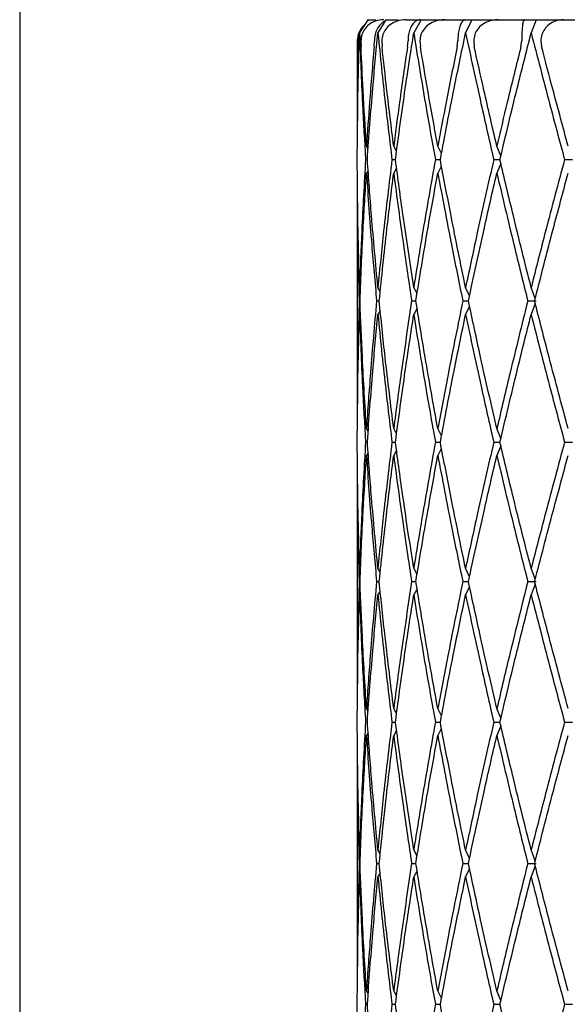
# Model space of a CAD drawing. Units: millimetres. Extents: x 27 to 294, y 11 to 444.
# Drawn here: x 44 to 51, y 101 to 113 of the extents above; entities that cross this region are included whole.
import ezdxf

# ---------------------------------------------------------------- set-up
doc = ezdxf.new("R2010")
doc.units = ezdxf.units.MM

msp = doc.modelspace()

# ---------------------------------------------------------------- linework, layer by layer
at = {"color": 7, "linetype": 'Continuous', "lineweight": 25}
for p, q in [((44.419, 124.84), (44.419, 62.069)), ((48.546, 112.969), (48.447, 112.812)), ((48.546, 112.969), (48.639, 112.969)), ((48.759, 112.969), (48.664, 112.812)), ((48.759, 112.969), (48.904, 112.969)), ((48.999, 112.969), (49.169, 112.969)), ((49.176, 112.969), (49.089, 112.812)), ((49.169, 112.969), (49.176, 112.969)), ((49.176, 112.969), (49.579, 112.969)), ((49.457, 112.969), (49.703, 112.969)), ((49.778, 112.969), (49.703, 112.812)), ((49.703, 112.969), (49.778, 112.969)), ((49.778, 112.969), (50.168, 112.969)), ((50.088, 112.969), (50.4, 112.969)), ((50.4, 112.969), (50.539, 112.969)), ((50.539, 112.969), (50.48, 112.812)), ((50.539, 112.969), (50.898, 112.969)), ((50.865, 112.969), (51.228, 112.969)), ((48.419, 112.719), (48.419, 111.47)), ((48.433, 112.651), (48.434, 112.719)), ((48.463, 112.719), (48.465, 112.651)), ((48.619, 112.651), (48.622, 112.719)), ((48.709, 112.719), (48.713, 112.651)), ((49.015, 112.651), (49.021, 112.719)), ((49.161, 112.719), (49.167, 112.651)), ((49.604, 112.651), (49.611, 112.719)), ((49.799, 112.719), (49.806, 112.651)), ((50.359, 112.651), (50.368, 112.719)), ((50.595, 112.719), (50.604, 112.651)), ((48.549, 111.436), (48.528, 111.47)), ((48.886, 111.41), (48.851, 111.47)), ((49.418, 111.383), (49.374, 111.47)), ((50.122, 111.355), (50.074, 111.47)), ((48.831, 111.31), (48.872, 111.31)), ((49.345, 111.31), (49.404, 111.31)), ((50.037, 111.31), (50.111, 111.31)), ((50.122, 111.265), (50.074, 111.151)), ((50.876, 111.31), (50.969, 111.31)), ((48.419, 111.151), (48.419, 108.121)), ((48.549, 111.183), (48.528, 111.151)), ((48.886, 111.21), (48.851, 111.151)), ((49.418, 111.237), (49.374, 111.151)), ((48.692, 109.748), (48.664, 109.795)), ((49.129, 109.722), (49.089, 109.795)), ((49.75, 109.694), (49.703, 109.795)), ((50.528, 109.664), (50.48, 109.795)), ((48.649, 109.635), (48.68, 109.635)), ((49.064, 109.635), (49.114, 109.635)), ((49.67, 109.635), (49.737, 109.635)), ((50.44, 109.635), (50.539, 109.635)), ((48.692, 109.521), (48.664, 109.475)), ((49.129, 109.548), (49.089, 109.475)), ((49.75, 109.575), (49.703, 109.475)), ((50.528, 109.606), (50.48, 109.475)), ((48.549, 108.088), (48.528, 108.121)), ((48.886, 108.061), (48.851, 108.121)), ((49.418, 108.035), (49.374, 108.121)), ((50.122, 108.006), (50.074, 108.121)), ((48.518, 107.962), (48.539, 107.962)), ((48.831, 107.962), (48.872, 107.962)), ((49.345, 107.962), (49.404, 107.962)), ((49.418, 107.889), (49.374, 107.803)), ((50.037, 107.962), (50.111, 107.962)), ((50.122, 107.917), (50.074, 107.803)), ((50.876, 107.962), (50.969, 107.962)), ((48.419, 107.803), (48.419, 104.802)), ((48.549, 107.835), (48.528, 107.803)), ((48.886, 107.862), (48.851, 107.803)), ((48.692, 106.419), (48.664, 106.465)), ((49.129, 106.393), (49.089, 106.465)), ((49.75, 106.366), (49.703, 106.465)), ((50.528, 106.336), (50.48, 106.465)), ((48.649, 106.307), (48.68, 106.307)), ((49.064, 106.307), (49.114, 106.307)), ((49.67, 106.307), (49.737, 106.307)), ((49.75, 106.248), (49.703, 106.149)), ((50.44, 106.307), (50.539, 106.307)), ((50.528, 106.278), (50.48, 106.149)), ((48.692, 106.195), (48.664, 106.149)), ((49.129, 106.221), (49.089, 106.149)), ((48.549, 104.769), (48.528, 104.802)), ((48.886, 104.742), (48.851, 104.802)), ((49.418, 104.715), (49.374, 104.802)), ((50.122, 104.687), (50.074, 104.802)), ((48.831, 104.642), (48.872, 104.642)), ((49.345, 104.642), (49.404, 104.642)), ((50.037, 104.642), (50.111, 104.642)), ((50.122, 104.597), (50.074, 104.482)), ((50.876, 104.642), (50.969, 104.642)), ((48.419, 104.482), (48.419, 101.455)), ((48.549, 104.515), (48.528, 104.482)), ((48.886, 104.542), (48.851, 104.482)), ((49.418, 104.569), (49.374, 104.482)), ((48.692, 103.079), (48.664, 103.126)), ((49.129, 103.052), (49.089, 103.126)), ((49.75, 103.025), (49.703, 103.126)), ((50.528, 102.995), (50.48, 103.126)), ((48.649, 102.966), (48.68, 102.966)), ((49.064, 102.966), (49.114, 102.966)), ((49.67, 102.966), (49.737, 102.966)), ((50.44, 102.966), (50.539, 102.966)), ((48.692, 102.852), (48.664, 102.806)), ((49.129, 102.879), (49.089, 102.806)), ((49.75, 102.906), (49.703, 102.806)), ((50.528, 102.937), (50.48, 102.806)), ((48.549, 101.422), (48.528, 101.455)), ((48.886, 101.395), (48.851, 101.455)), ((49.418, 101.369), (49.374, 101.455)), ((50.122, 101.341), (50.074, 101.455)), ((48.518, 101.296), (48.539, 101.296)), ((48.831, 101.296), (48.872, 101.296)), ((49.345, 101.296), (49.404, 101.296)), ((50.037, 101.296), (50.111, 101.296)), ((50.876, 101.296), (50.969, 101.296))]:
    msp.add_line(p, q, dxfattribs=at)
msp.add_arc((48.669, 112.719), 0.25, 131.8083, 180, dxfattribs=at)
for points, knots in [([(48.734, 112.969), (48.733, 112.969), (48.699, 112.969), (48.638, 112.958), (48.561, 112.917), (48.507, 112.862), (48.47, 112.794), (48.466, 112.744), (48.463, 112.719)], [0, 0, 0, 0, 0.007749, 0.257297, 0.467702, 0.651609, 0.825605, 1, 1, 1, 1]), ([(48.749, 112.952), (48.748, 112.952), (48.728, 112.947), (48.694, 112.916), (48.654, 112.862), (48.628, 112.794), (48.624, 112.744), (48.622, 112.719)], [0, 0, 0, 0, 0.004778, 0.286699, 0.53315, 0.766312, 1, 1, 1, 1]), ([(48.999, 112.969), (48.998, 112.969), (48.962, 112.969), (48.896, 112.958), (48.814, 112.917), (48.756, 112.862), (48.717, 112.794), (48.712, 112.744), (48.709, 112.719)], [0, 0, 0, 0, 0.00774, 0.257287, 0.467694, 0.651606, 0.825606, 1, 1, 1, 1]), ([(49.169, 112.969), (49.169, 112.969), (49.15, 112.969), (49.116, 112.958), (49.074, 112.917), (49.044, 112.862), (49.024, 112.794), (49.022, 112.744), (49.021, 112.719)], [0, 0, 0, 0, 0.00773, 0.257275, 0.467689, 0.651607, 0.825604, 1, 1, 1, 1]), ([(49.457, 112.969), (49.456, 112.969), (49.419, 112.969), (49.352, 112.958), (49.268, 112.917), (49.209, 112.862), (49.169, 112.794), (49.164, 112.744), (49.161, 112.719)], [0, 0, 0, 0, 0.007739, 0.257288, 0.467695, 0.651606, 0.825606, 1, 1, 1, 1]), ([(49.703, 112.969), (49.703, 112.969), (49.691, 112.969), (49.67, 112.958), (49.644, 112.917), (49.625, 112.862), (49.613, 112.794), (49.612, 112.744), (49.611, 112.719)], [0, 0, 0, 0, 0.00775, 0.25729, 0.467712, 0.651616, 0.825612, 1, 1, 1, 1]), ([(50.088, 112.969), (50.087, 112.969), (50.051, 112.969), (49.986, 112.958), (49.904, 112.917), (49.845, 112.862), (49.807, 112.794), (49.802, 112.744), (49.799, 112.719)], [0, 0, 0, 0, 0.007742, 0.257291, 0.467696, 0.651608, 0.825607, 1, 1, 1, 1]), ([(50.4, 112.969), (50.399, 112.969), (50.395, 112.969), (50.388, 112.958), (50.379, 112.917), (50.373, 112.862), (50.369, 112.794), (50.368, 112.744), (50.368, 112.719)], [0, 0, 0, 0, 0.007745, 0.2573, 0.467696, 0.651618, 0.825611, 1, 1, 1, 1]), ([(50.865, 112.969), (50.864, 112.969), (50.831, 112.969), (50.77, 112.958), (50.693, 112.917), (50.639, 112.862), (50.602, 112.794), (50.597, 112.744), (50.595, 112.719)], [0, 0, 0, 0, 0.00773, 0.257282, 0.467696, 0.651606, 0.825606, 1, 1, 1, 1]), ([(48.419, 111.31), (48.422, 111.592), (48.425, 112.093), (48.44, 112.593), (48.447, 112.812)], [0, 0, 0, 0, 0.562327, 1, 1, 1, 1]), ([(48.446, 112.797), (48.446, 112.796), (48.435, 112.773), (48.434, 112.745), (48.434, 112.719)], [0, 0, 0, 0, 0.058383, 1, 1, 1, 1]), ([(48.447, 112.812), (48.457, 112.533), (48.476, 112.033), (48.505, 111.532), (48.518, 111.31)], [0, 0, 0, 0, 0.557731, 1, 1, 1, 1]), ([(48.539, 111.31), (48.559, 111.592), (48.596, 112.093), (48.643, 112.593), (48.664, 112.812)], [0, 0, 0, 0, 0.5623268, 1, 1, 1, 1]), ([(48.664, 112.812), (48.692, 112.533), (48.743, 112.033), (48.804, 111.532), (48.831, 111.31)], [0, 0, 0, 0, 0.557732, 1, 1, 1, 1]), ([(48.872, 111.31), (48.91, 111.592), (48.977, 112.093), (49.055, 112.593), (49.089, 112.812)], [0, 0, 0, 0, 0.562328, 1, 1, 1, 1]), ([(49.089, 112.812), (49.134, 112.533), (49.215, 112.033), (49.305, 111.532), (49.345, 111.31)], [0, 0, 0, 0, 0.557731, 1, 1, 1, 1]), ([(49.404, 111.31), (49.457, 111.592), (49.553, 112.093), (49.658, 112.593), (49.703, 112.812)], [0, 0, 0, 0, 0.5623281, 1, 1, 1, 1]), ([(49.703, 112.812), (49.764, 112.533), (49.871, 112.033), (49.986, 111.532), (50.037, 111.31)], [0, 0, 0, 0, 0.5577311, 1, 1, 1, 1]), ([(50.111, 111.31), (50.178, 111.592), (50.297, 112.093), (50.425, 112.593), (50.48, 112.812)], [0, 0, 0, 0, 0.562329, 1, 1, 1, 1]), ([(50.48, 112.812), (50.553, 112.533), (50.682, 112.033), (50.817, 111.532), (50.876, 111.31)], [0, 0, 0, 0, 0.557731, 1, 1, 1, 1]), ([(48.433, 112.651), (48.429, 112.431), (48.421, 112.038), (48.42, 111.644), (48.419, 111.47)], [0, 0, 0, 0, 0.558213, 1, 1, 1, 1]), ([(48.528, 111.47), (48.515, 111.691), (48.49, 112.085), (48.472, 112.478), (48.465, 112.651)], [0, 0, 0, 0, 0.561823, 1, 1, 1, 1]), ([(48.619, 112.651), (48.601, 112.431), (48.567, 112.038), (48.54, 111.644), (48.528, 111.47)], [0, 0, 0, 0, 0.558211, 1, 1, 1, 1]), ([(48.851, 111.47), (48.824, 111.691), (48.775, 112.085), (48.732, 112.478), (48.713, 112.651)], [0, 0, 0, 0, 0.561824, 1, 1, 1, 1]), ([(49.015, 112.651), (48.983, 112.431), (48.925, 112.038), (48.874, 111.644), (48.851, 111.47)], [0, 0, 0, 0, 0.558214, 1, 1, 1, 1]), ([(49.374, 111.47), (49.334, 111.691), (49.262, 112.085), (49.196, 112.478), (49.167, 112.651)], [0, 0, 0, 0, 0.561824, 1, 1, 1, 1]), ([(49.604, 112.651), (49.56, 112.431), (49.48, 112.038), (49.407, 111.644), (49.374, 111.47)], [0, 0, 0, 0, 0.5582127, 1, 1, 1, 1]), ([(50.074, 111.47), (50.022, 111.691), (49.931, 112.085), (49.844, 112.478), (49.806, 112.651)], [0, 0, 0, 0, 0.561821, 1, 1, 1, 1]), ([(50.359, 112.651), (50.305, 112.431), (50.207, 112.038), (50.114, 111.644), (50.074, 111.47)], [0, 0, 0, 0, 0.558211, 1, 1, 1, 1]), ([(50.919, 111.47), (50.859, 111.691), (50.753, 112.085), (50.649, 112.478), (50.604, 112.651)], [0, 0, 0, 0, 0.561822, 1, 1, 1, 1]), ([(48.447, 109.795), (48.439, 110.078), (48.424, 110.583), (48.421, 111.088), (48.419, 111.31)], [0, 0, 0, 0, 0.560759, 1, 1, 1, 1]), ([(48.518, 111.31), (48.502, 111.028), (48.473, 110.523), (48.455, 110.018), (48.447, 109.795)], [0, 0, 0, 0, 0.5593011, 1, 1, 1, 1]), ([(48.664, 109.795), (48.638, 110.078), (48.591, 110.583), (48.555, 111.088), (48.539, 111.31)], [0, 0, 0, 0, 0.5607594, 1, 1, 1, 1]), ([(48.831, 111.31), (48.797, 111.028), (48.736, 110.523), (48.686, 110.018), (48.664, 109.795)], [0, 0, 0, 0, 0.559299, 1, 1, 1, 1]), ([(49.089, 109.795), (49.046, 110.078), (48.969, 110.583), (48.902, 111.088), (48.872, 111.31)], [0, 0, 0, 0, 0.560761, 1, 1, 1, 1]), ([(49.345, 111.31), (49.295, 111.028), (49.205, 110.523), (49.124, 110.018), (49.089, 109.795)], [0, 0, 0, 0, 0.559301, 1, 1, 1, 1]), ([(49.703, 109.795), (49.645, 110.078), (49.541, 110.583), (49.446, 111.088), (49.404, 111.31)], [0, 0, 0, 0, 0.56076, 1, 1, 1, 1]), ([(50.037, 111.31), (49.972, 111.028), (49.857, 110.523), (49.751, 110.018), (49.703, 109.795)], [0, 0, 0, 0, 0.559302, 1, 1, 1, 1]), ([(50.48, 109.795), (50.409, 110.078), (50.283, 110.583), (50.163, 111.088), (50.111, 111.31)], [0, 0, 0, 0, 0.560758, 1, 1, 1, 1]), ([(50.876, 111.31), (50.8, 111.028), (50.665, 110.523), (50.537, 110.018), (50.48, 109.795)], [0, 0, 0, 0, 0.559301, 1, 1, 1, 1]), ([(48.419, 111.151), (48.42, 110.868), (48.422, 110.363), (48.436, 109.857), (48.442, 109.635)], [0, 0, 0, 0, 0.559465, 1, 1, 1, 1]), ([(48.452, 109.635), (48.463, 109.918), (48.483, 110.423), (48.515, 110.929), (48.528, 111.151)], [0, 0, 0, 0, 0.560593, 1, 1, 1, 1]), ([(48.528, 111.151), (48.548, 110.868), (48.583, 110.363), (48.629, 109.857), (48.649, 109.635)], [0, 0, 0, 0, 0.559465, 1, 1, 1, 1]), ([(48.68, 109.635), (48.709, 109.918), (48.761, 110.423), (48.824, 110.929), (48.851, 111.151)], [0, 0, 0, 0, 0.5605947, 1, 1, 1, 1]), ([(48.851, 111.151), (48.889, 110.868), (48.955, 110.363), (49.031, 109.857), (49.064, 109.635)], [0, 0, 0, 0, 0.559465, 1, 1, 1, 1]), ([(49.114, 109.635), (49.16, 109.918), (49.242, 110.423), (49.334, 110.929), (49.374, 111.151)], [0, 0, 0, 0, 0.560594, 1, 1, 1, 1]), ([(49.374, 111.151), (49.427, 110.868), (49.522, 110.363), (49.625, 109.857), (49.67, 109.635)], [0, 0, 0, 0, 0.559466, 1, 1, 1, 1]), ([(49.737, 109.635), (49.798, 109.918), (49.906, 110.423), (50.022, 110.929), (50.074, 111.151)], [0, 0, 0, 0, 0.5605944, 1, 1, 1, 1]), ([(50.074, 111.151), (50.14, 110.868), (50.259, 110.363), (50.385, 109.857), (50.44, 109.635)], [0, 0, 0, 0, 0.559466, 1, 1, 1, 1]), ([(50.521, 109.635), (50.594, 109.918), (50.723, 110.423), (50.859, 110.929), (50.919, 111.151)], [0, 0, 0, 0, 0.5605938, 1, 1, 1, 1]), ([(48.442, 109.635), (48.434, 109.352), (48.422, 108.847), (48.42, 108.342), (48.419, 108.121)], [0, 0, 0, 0, 0.561027, 1, 1, 1, 1]), ([(48.528, 108.121), (48.511, 108.403), (48.48, 108.907), (48.461, 109.412), (48.452, 109.635)], [0, 0, 0, 0, 0.559035, 1, 1, 1, 1]), ([(48.649, 109.635), (48.623, 109.352), (48.578, 108.847), (48.544, 108.342), (48.528, 108.121)], [0, 0, 0, 0, 0.561027, 1, 1, 1, 1]), ([(48.851, 108.121), (48.817, 108.403), (48.754, 108.907), (48.702, 109.412), (48.68, 109.635)], [0, 0, 0, 0, 0.5590333, 1, 1, 1, 1]), ([(49.064, 109.635), (49.022, 109.352), (48.946, 108.847), (48.88, 108.342), (48.851, 108.121)], [0, 0, 0, 0, 0.561028, 1, 1, 1, 1]), ([(49.374, 108.121), (49.323, 108.403), (49.232, 108.907), (49.15, 109.412), (49.114, 109.635)], [0, 0, 0, 0, 0.559033, 1, 1, 1, 1]), ([(49.67, 109.635), (49.613, 109.352), (49.51, 108.847), (49.416, 108.342), (49.374, 108.121)], [0, 0, 0, 0, 0.5610271, 1, 1, 1, 1]), ([(50.074, 108.121), (50.009, 108.403), (49.892, 108.907), (49.785, 109.412), (49.737, 109.635)], [0, 0, 0, 0, 0.559033, 1, 1, 1, 1]), ([(50.44, 109.635), (50.37, 109.352), (50.244, 108.847), (50.126, 108.342), (50.074, 108.121)], [0, 0, 0, 0, 0.5610266, 1, 1, 1, 1]), ([(50.919, 108.121), (50.843, 108.403), (50.707, 108.907), (50.578, 109.412), (50.521, 109.635)], [0, 0, 0, 0, 0.559033, 1, 1, 1, 1]), ([(48.419, 107.962), (48.422, 108.243), (48.425, 108.748), (48.44, 109.252), (48.447, 109.475)], [0, 0, 0, 0, 0.558868, 1, 1, 1, 1]), ([(48.447, 109.475), (48.457, 109.192), (48.476, 108.687), (48.505, 108.183), (48.518, 107.962)], [0, 0, 0, 0, 0.561193, 1, 1, 1, 1]), ([(48.539, 107.962), (48.56, 108.243), (48.596, 108.748), (48.643, 109.252), (48.664, 109.475)], [0, 0, 0, 0, 0.5588687, 1, 1, 1, 1]), ([(48.664, 109.475), (48.692, 109.192), (48.743, 108.687), (48.804, 108.183), (48.831, 107.962)], [0, 0, 0, 0, 0.561192, 1, 1, 1, 1]), ([(48.872, 107.962), (48.91, 108.243), (48.978, 108.748), (49.055, 109.252), (49.089, 109.475)], [0, 0, 0, 0, 0.558867, 1, 1, 1, 1]), ([(49.089, 109.475), (49.134, 109.192), (49.215, 108.687), (49.305, 108.183), (49.345, 107.962)], [0, 0, 0, 0, 0.56119, 1, 1, 1, 1]), ([(49.404, 107.962), (49.457, 108.243), (49.553, 108.748), (49.658, 109.252), (49.703, 109.475)], [0, 0, 0, 0, 0.558869, 1, 1, 1, 1]), ([(49.703, 109.475), (49.764, 109.192), (49.87, 108.687), (49.986, 108.183), (50.037, 107.962)], [0, 0, 0, 0, 0.561192, 1, 1, 1, 1]), ([(50.111, 107.962), (50.178, 108.243), (50.298, 108.748), (50.424, 109.252), (50.48, 109.475)], [0, 0, 0, 0, 0.558868, 1, 1, 1, 1]), ([(50.48, 109.475), (50.552, 109.192), (50.681, 108.687), (50.817, 108.183), (50.876, 107.962)], [0, 0, 0, 0, 0.561192, 1, 1, 1, 1]), ([(48.447, 106.465), (48.439, 106.743), (48.424, 107.242), (48.421, 107.741), (48.419, 107.962)], [0, 0, 0, 0, 0.5576336, 1, 1, 1, 1]), ([(48.518, 107.962), (48.502, 107.681), (48.473, 107.182), (48.455, 106.683), (48.447, 106.465)], [0, 0, 0, 0, 0.56233, 1, 1, 1, 1]), ([(48.664, 106.465), (48.638, 106.743), (48.591, 107.242), (48.555, 107.741), (48.539, 107.962)], [0, 0, 0, 0, 0.557634, 1, 1, 1, 1]), ([(48.831, 107.962), (48.797, 107.681), (48.737, 107.182), (48.686, 106.683), (48.664, 106.465)], [0, 0, 0, 0, 0.56233, 1, 1, 1, 1]), ([(49.089, 106.465), (49.046, 106.743), (48.968, 107.242), (48.902, 107.741), (48.872, 107.962)], [0, 0, 0, 0, 0.557633, 1, 1, 1, 1]), ([(49.345, 107.962), (49.295, 107.681), (49.205, 107.182), (49.124, 106.683), (49.089, 106.465)], [0, 0, 0, 0, 0.562333, 1, 1, 1, 1]), ([(49.703, 106.465), (49.645, 106.743), (49.541, 107.242), (49.446, 107.741), (49.404, 107.962)], [0, 0, 0, 0, 0.557633, 1, 1, 1, 1]), ([(50.037, 107.962), (49.972, 107.681), (49.858, 107.182), (49.75, 106.683), (49.703, 106.465)], [0, 0, 0, 0, 0.5623319, 1, 1, 1, 1]), ([(50.48, 106.465), (50.409, 106.743), (50.282, 107.242), (50.163, 107.741), (50.111, 107.962)], [0, 0, 0, 0, 0.557633, 1, 1, 1, 1]), ([(50.876, 107.962), (50.801, 107.681), (50.666, 107.182), (50.537, 106.683), (50.48, 106.465)], [0, 0, 0, 0, 0.562331, 1, 1, 1, 1]), ([(48.419, 107.803), (48.42, 107.523), (48.422, 107.024), (48.436, 106.526), (48.442, 106.307)], [0, 0, 0, 0, 0.561801, 1, 1, 1, 1]), ([(48.452, 106.307), (48.463, 106.585), (48.484, 107.084), (48.515, 107.582), (48.528, 107.803)], [0, 0, 0, 0, 0.558017, 1, 1, 1, 1]), ([(48.528, 107.803), (48.548, 107.523), (48.583, 107.024), (48.629, 106.526), (48.649, 106.307)], [0, 0, 0, 0, 0.561801, 1, 1, 1, 1]), ([(48.68, 106.307), (48.709, 106.585), (48.761, 107.084), (48.824, 107.582), (48.851, 107.803)], [0, 0, 0, 0, 0.558017, 1, 1, 1, 1]), ([(48.851, 107.803), (48.889, 107.523), (48.954, 107.024), (49.031, 106.526), (49.064, 106.307)], [0, 0, 0, 0, 0.561801, 1, 1, 1, 1]), ([(49.114, 106.307), (49.16, 106.585), (49.243, 107.084), (49.334, 107.582), (49.374, 107.803)], [0, 0, 0, 0, 0.558017, 1, 1, 1, 1]), ([(49.374, 107.803), (49.427, 107.523), (49.521, 107.024), (49.625, 106.526), (49.67, 106.307)], [0, 0, 0, 0, 0.5618001, 1, 1, 1, 1]), ([(49.737, 106.307), (49.798, 106.585), (49.907, 107.084), (50.022, 107.582), (50.074, 107.803)], [0, 0, 0, 0, 0.558018, 1, 1, 1, 1]), ([(50.074, 107.803), (50.14, 107.523), (50.258, 107.024), (50.385, 106.526), (50.44, 106.307)], [0, 0, 0, 0, 0.5618, 1, 1, 1, 1]), ([(50.521, 106.307), (50.594, 106.585), (50.724, 107.084), (50.859, 107.582), (50.919, 107.803)], [0, 0, 0, 0, 0.558017, 1, 1, 1, 1]), ([(48.442, 106.307), (48.434, 106.027), (48.422, 105.526), (48.42, 105.024), (48.419, 104.802)], [0, 0, 0, 0, 0.558001, 1, 1, 1, 1]), ([(48.528, 104.802), (48.511, 105.084), (48.481, 105.586), (48.461, 106.087), (48.452, 106.307)], [0, 0, 0, 0, 0.562059, 1, 1, 1, 1]), ([(48.649, 106.307), (48.623, 106.027), (48.578, 105.526), (48.544, 105.024), (48.528, 104.802)], [0, 0, 0, 0, 0.558, 1, 1, 1, 1]), ([(48.851, 104.802), (48.817, 105.084), (48.755, 105.586), (48.702, 106.087), (48.68, 106.307)], [0, 0, 0, 0, 0.562059, 1, 1, 1, 1]), ([(49.064, 106.307), (49.022, 106.027), (48.946, 105.526), (48.88, 105.024), (48.851, 104.802)], [0, 0, 0, 0, 0.558, 1, 1, 1, 1]), ([(49.374, 104.802), (49.323, 105.084), (49.232, 105.586), (49.15, 106.087), (49.114, 106.307)], [0, 0, 0, 0, 0.562059, 1, 1, 1, 1]), ([(49.67, 106.307), (49.613, 106.027), (49.509, 105.526), (49.416, 105.024), (49.374, 104.802)], [0, 0, 0, 0, 0.558, 1, 1, 1, 1]), ([(50.074, 104.802), (50.009, 105.084), (49.893, 105.586), (49.785, 106.087), (49.737, 106.307)], [0, 0, 0, 0, 0.562058, 1, 1, 1, 1]), ([(50.44, 106.307), (50.37, 106.027), (50.244, 105.526), (50.126, 105.024), (50.074, 104.802)], [0, 0, 0, 0, 0.558, 1, 1, 1, 1]), ([(50.919, 104.802), (50.843, 105.084), (50.708, 105.586), (50.578, 106.087), (50.521, 106.307)], [0, 0, 0, 0, 0.562059, 1, 1, 1, 1]), ([(48.419, 104.642), (48.422, 104.924), (48.425, 105.427), (48.44, 105.929), (48.447, 106.149)], [0, 0, 0, 0, 0.561892, 1, 1, 1, 1]), ([(48.447, 106.149), (48.457, 105.869), (48.476, 105.367), (48.505, 104.864), (48.518, 104.642)], [0, 0, 0, 0, 0.558169, 1, 1, 1, 1]), ([(48.539, 104.642), (48.559, 104.924), (48.596, 105.427), (48.643, 105.929), (48.664, 106.149)], [0, 0, 0, 0, 0.561894, 1, 1, 1, 1]), ([(48.664, 106.149), (48.692, 105.869), (48.743, 105.367), (48.804, 104.864), (48.831, 104.642)], [0, 0, 0, 0, 0.558168, 1, 1, 1, 1]), ([(48.872, 104.642), (48.91, 104.924), (48.977, 105.427), (49.055, 105.929), (49.089, 106.149)], [0, 0, 0, 0, 0.5618912, 1, 1, 1, 1]), ([(49.089, 106.149), (49.134, 105.869), (49.215, 105.367), (49.305, 104.864), (49.345, 104.642)], [0, 0, 0, 0, 0.558168, 1, 1, 1, 1]), ([(49.404, 104.642), (49.457, 104.924), (49.553, 105.427), (49.658, 105.929), (49.703, 106.149)], [0, 0, 0, 0, 0.561893, 1, 1, 1, 1]), ([(49.703, 106.149), (49.764, 105.869), (49.871, 105.367), (49.986, 104.864), (50.037, 104.642)], [0, 0, 0, 0, 0.558169, 1, 1, 1, 1]), ([(50.111, 104.642), (50.178, 104.924), (50.297, 105.427), (50.425, 105.929), (50.48, 106.149)], [0, 0, 0, 0, 0.561894, 1, 1, 1, 1]), ([(50.48, 106.149), (50.553, 105.869), (50.682, 105.367), (50.817, 104.864), (50.876, 104.642)], [0, 0, 0, 0, 0.558168, 1, 1, 1, 1]), ([(48.447, 103.126), (48.439, 103.409), (48.424, 103.914), (48.421, 104.42), (48.419, 104.642)], [0, 0, 0, 0, 0.560327, 1, 1, 1, 1]), ([(48.518, 104.642), (48.502, 104.359), (48.473, 103.854), (48.455, 103.348), (48.447, 103.126)], [0, 0, 0, 0, 0.559729, 1, 1, 1, 1]), ([(48.664, 103.126), (48.638, 103.409), (48.591, 103.914), (48.555, 104.42), (48.539, 104.642)], [0, 0, 0, 0, 0.560327, 1, 1, 1, 1]), ([(48.831, 104.642), (48.797, 104.359), (48.736, 103.854), (48.686, 103.348), (48.664, 103.126)], [0, 0, 0, 0, 0.559731, 1, 1, 1, 1]), ([(49.089, 103.126), (49.046, 103.409), (48.969, 103.914), (48.902, 104.42), (48.872, 104.642)], [0, 0, 0, 0, 0.560328, 1, 1, 1, 1]), ([(49.345, 104.642), (49.295, 104.359), (49.205, 103.854), (49.124, 103.348), (49.089, 103.126)], [0, 0, 0, 0, 0.559732, 1, 1, 1, 1]), ([(49.703, 103.126), (49.645, 103.409), (49.541, 103.914), (49.446, 104.42), (49.404, 104.642)], [0, 0, 0, 0, 0.560328, 1, 1, 1, 1]), ([(50.037, 104.642), (49.972, 104.359), (49.857, 103.854), (49.751, 103.348), (49.703, 103.126)], [0, 0, 0, 0, 0.559731, 1, 1, 1, 1]), ([(50.48, 103.126), (50.409, 103.409), (50.283, 103.914), (50.163, 104.42), (50.111, 104.642)], [0, 0, 0, 0, 0.5603267, 1, 1, 1, 1]), ([(50.876, 104.642), (50.8, 104.359), (50.666, 103.854), (50.537, 103.348), (50.48, 103.126)], [0, 0, 0, 0, 0.559731, 1, 1, 1, 1]), ([(48.419, 104.482), (48.42, 104.199), (48.422, 103.694), (48.436, 103.188), (48.442, 102.966)], [0, 0, 0, 0, 0.559896, 1, 1, 1, 1]), ([(48.452, 102.966), (48.463, 103.249), (48.484, 103.754), (48.515, 104.26), (48.528, 104.482)], [0, 0, 0, 0, 0.560163, 1, 1, 1, 1]), ([(48.528, 104.482), (48.548, 104.199), (48.583, 103.694), (48.629, 103.188), (48.649, 102.966)], [0, 0, 0, 0, 0.5598965, 1, 1, 1, 1]), ([(48.68, 102.966), (48.709, 103.249), (48.761, 103.754), (48.824, 104.26), (48.851, 104.482)], [0, 0, 0, 0, 0.560164, 1, 1, 1, 1]), ([(48.851, 104.482), (48.889, 104.199), (48.955, 103.694), (49.031, 103.188), (49.064, 102.966)], [0, 0, 0, 0, 0.559895, 1, 1, 1, 1]), ([(49.114, 102.966), (49.16, 103.249), (49.242, 103.754), (49.334, 104.26), (49.374, 104.482)], [0, 0, 0, 0, 0.560164, 1, 1, 1, 1]), ([(49.374, 104.482), (49.427, 104.199), (49.522, 103.694), (49.625, 103.188), (49.67, 102.966)], [0, 0, 0, 0, 0.559895, 1, 1, 1, 1]), ([(49.737, 102.966), (49.798, 103.249), (49.906, 103.754), (50.022, 104.26), (50.074, 104.482)], [0, 0, 0, 0, 0.560166, 1, 1, 1, 1]), ([(50.074, 104.482), (50.14, 104.199), (50.259, 103.694), (50.385, 103.188), (50.44, 102.966)], [0, 0, 0, 0, 0.559897, 1, 1, 1, 1]), ([(50.521, 102.966), (50.594, 103.249), (50.723, 103.754), (50.859, 104.26), (50.919, 104.482)], [0, 0, 0, 0, 0.560165, 1, 1, 1, 1]), ([(48.442, 102.966), (48.434, 102.683), (48.422, 102.179), (48.42, 101.675), (48.419, 101.455)], [0, 0, 0, 0, 0.56146, 1, 1, 1, 1]), ([(48.528, 101.455), (48.511, 101.736), (48.48, 102.239), (48.461, 102.743), (48.452, 102.966)], [0, 0, 0, 0, 0.558602, 1, 1, 1, 1]), ([(48.649, 102.966), (48.623, 102.683), (48.578, 102.179), (48.544, 101.675), (48.528, 101.455)], [0, 0, 0, 0, 0.5614602, 1, 1, 1, 1]), ([(48.851, 101.455), (48.817, 101.736), (48.754, 102.239), (48.702, 102.743), (48.68, 102.966)], [0, 0, 0, 0, 0.558602, 1, 1, 1, 1]), ([(49.064, 102.966), (49.022, 102.683), (48.946, 102.179), (48.88, 101.675), (48.851, 101.455)], [0, 0, 0, 0, 0.56146, 1, 1, 1, 1]), ([(49.374, 101.455), (49.323, 101.736), (49.232, 102.239), (49.15, 102.743), (49.114, 102.966)], [0, 0, 0, 0, 0.5586, 1, 1, 1, 1]), ([(49.67, 102.966), (49.613, 102.683), (49.51, 102.179), (49.416, 101.675), (49.374, 101.455)], [0, 0, 0, 0, 0.561458, 1, 1, 1, 1]), ([(50.074, 101.455), (50.009, 101.736), (49.892, 102.239), (49.785, 102.743), (49.737, 102.966)], [0, 0, 0, 0, 0.5586008, 1, 1, 1, 1]), ([(50.44, 102.966), (50.37, 102.683), (50.244, 102.179), (50.126, 101.675), (50.074, 101.455)], [0, 0, 0, 0, 0.561459, 1, 1, 1, 1]), ([(50.919, 101.455), (50.843, 101.736), (50.707, 102.239), (50.578, 102.743), (50.521, 102.966)], [0, 0, 0, 0, 0.558601, 1, 1, 1, 1]), ([(48.419, 101.296), (48.422, 101.577), (48.425, 102.08), (48.44, 102.583), (48.447, 102.806)], [0, 0, 0, 0, 0.558436, 1, 1, 1, 1]), ([(48.447, 102.806), (48.457, 102.523), (48.476, 102.02), (48.505, 101.516), (48.518, 101.296)], [0, 0, 0, 0, 0.561627, 1, 1, 1, 1]), ([(48.539, 101.296), (48.56, 101.577), (48.596, 102.08), (48.643, 102.583), (48.664, 102.806)], [0, 0, 0, 0, 0.558434, 1, 1, 1, 1]), ([(48.664, 102.806), (48.692, 102.523), (48.743, 102.02), (48.804, 101.516), (48.831, 101.296)], [0, 0, 0, 0, 0.561626, 1, 1, 1, 1]), ([(48.872, 101.296), (48.91, 101.577), (48.978, 102.08), (49.055, 102.583), (49.089, 102.806)], [0, 0, 0, 0, 0.558434, 1, 1, 1, 1]), ([(49.089, 102.806), (49.134, 102.523), (49.215, 102.02), (49.305, 101.516), (49.345, 101.296)], [0, 0, 0, 0, 0.561623, 1, 1, 1, 1]), ([(49.404, 101.296), (49.457, 101.577), (49.553, 102.08), (49.658, 102.583), (49.703, 102.806)], [0, 0, 0, 0, 0.558434, 1, 1, 1, 1]), ([(49.703, 102.806), (49.764, 102.523), (49.87, 102.02), (49.986, 101.516), (50.037, 101.296)], [0, 0, 0, 0, 0.561625, 1, 1, 1, 1]), ([(50.111, 101.296), (50.178, 101.577), (50.298, 102.08), (50.424, 102.583), (50.48, 102.806)], [0, 0, 0, 0, 0.558435, 1, 1, 1, 1]), ([(50.48, 102.806), (50.552, 102.523), (50.681, 102.02), (50.817, 101.516), (50.876, 101.296)], [0, 0, 0, 0, 0.561625, 1, 1, 1, 1]), ([(48.447, 99.801), (48.439, 100.08), (48.424, 100.578), (48.421, 101.076), (48.419, 101.296)], [0, 0, 0, 0, 0.559184, 1, 1, 1, 1]), ([(48.518, 101.296), (48.502, 101.017), (48.473, 100.519), (48.455, 100.02), (48.447, 99.801)], [0, 0, 0, 0, 0.5602441, 1, 1, 1, 1]), ([(48.664, 99.801), (48.638, 100.08), (48.591, 100.578), (48.555, 101.076), (48.539, 101.296)], [0, 0, 0, 0, 0.559186, 1, 1, 1, 1]), ([(48.831, 101.296), (48.797, 101.017), (48.736, 100.519), (48.686, 100.02), (48.664, 99.801)], [0, 0, 0, 0, 0.560244, 1, 1, 1, 1]), ([(49.089, 99.801), (49.046, 100.08), (48.969, 100.578), (48.902, 101.076), (48.872, 101.296)], [0, 0, 0, 0, 0.559186, 1, 1, 1, 1]), ([(49.345, 101.296), (49.295, 101.017), (49.205, 100.519), (49.124, 100.02), (49.089, 99.801)], [0, 0, 0, 0, 0.560246, 1, 1, 1, 1]), ([(49.703, 99.801), (49.645, 100.08), (49.541, 100.578), (49.446, 101.076), (49.404, 101.296)], [0, 0, 0, 0, 0.559185, 1, 1, 1, 1]), ([(50.037, 101.296), (49.972, 101.017), (49.857, 100.519), (49.751, 100.02), (49.703, 99.801)], [0, 0, 0, 0, 0.560245, 1, 1, 1, 1]), ([(50.48, 99.801), (50.409, 100.08), (50.283, 100.578), (50.163, 101.076), (50.111, 101.296)], [0, 0, 0, 0, 0.559184, 1, 1, 1, 1]), ([(50.876, 101.296), (50.8, 101.017), (50.666, 100.519), (50.537, 100.02), (50.48, 99.801)], [0, 0, 0, 0, 0.560244, 1, 1, 1, 1])]:
    msp.add_open_spline(points, degree=3, knots=knots, dxfattribs=at)

doc.saveas('drawing.dxf')
